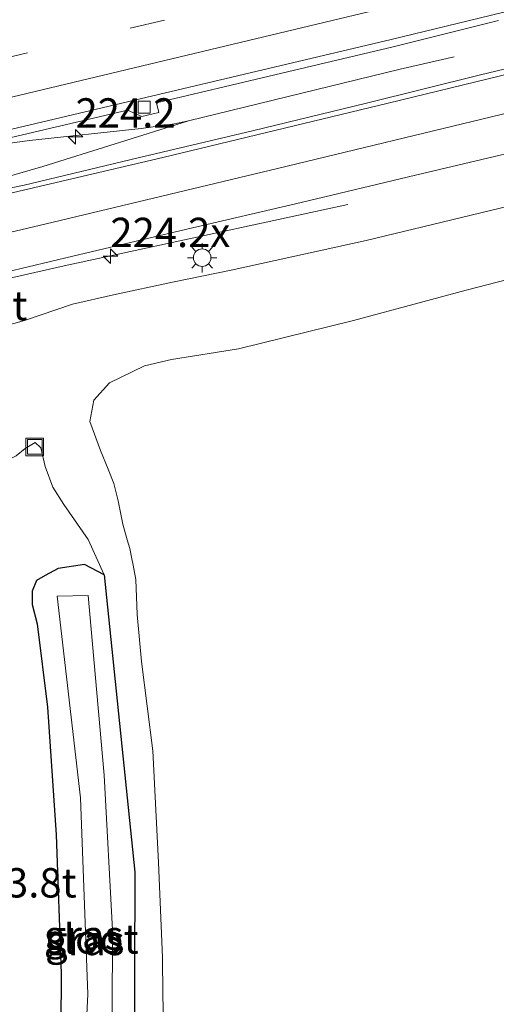
# Model space of a CAD drawing. Units: metres. Extents: x 249999 to 260000, y 575000 to 581250.
# Drawn here: x 256002 to 256043, y 577012 to 577096 of the extents above; entities that cross this region are included whole.
import ezdxf
from ezdxf.enums import TextEntityAlignment as Align

# ---------------------------------------------------------------- set-up
doc = ezdxf.new("R2010")
doc.units = ezdxf.units.M
doc.linetypes.add('VW-3-9_STREEP', pattern=[12, 3, -9])
doc.layers.get('0').update_dxf_attribs({"lineweight": 25})
for name, color, linetype, lineweight in [('B-ME-AM-KILOMETR-S-B1', 7, 'Continuous', 18), ('B-ME-BV-GELEIDECONSTRUCTIE-GELEIDERAIL-L-B1', 213, 'BV-GELEIDERAIL', 18), ('B-ME-GW-INSTEEKWATERGANG-L-B1', 10, 'Continuous', 25), ('B-ME-GW-KRUINLIJN-L-B1', 93, 'Continuous', 18), ('B-ME-GW-TEENLIJN-L-B1', 93, 'Continuous', 18), ('B-ME-IE-GRASLAND-GV-B6', 93, 'Continuous', 18), ('B-ME-IE-INRICHTINGSELEMENT-S-B1', 253, 'Continuous', 18), ('B-ME-IE-MEUBILAIR_WEGMEUBILAIR-LICHTMAST-S-B1', 8, 'Continuous', 18), ('B-ME-OG-WATER-GV-B6', 153, 'Continuous', 18), ('B-ME-VH-VERH_SOORT-BETON-OVERIG-GV-B6', 8, 'IE-TERREINAFSCHEIDING-NATUURLIJK-HOUTWAL', 18), ('B-ME-VH-VERH_SOORT-BITUMEN-GV-B6', 8, 'IE-TERREINAFSCHEIDING-NATUURLIJK-HOUTWAL', 18), ('B-ME-VV-KOLK-S-B1', 8, 'Continuous', 18), ('B-ME-VW-MARKERING-39STREEP-015-L-B1', 255, 'VW-3-9_STREEP', 18), ('B-ME-VW-MARKERING-STREEP-015-L-B1', 7, 'Continuous', 18)]:
    doc.layers.add(name, color=color, linetype=linetype, lineweight=lineweight)
doc.styles.add('NLCS-ISO', font='NLCS-ISO.TTF')
doc.linetypes.add('BV-GELEIDERAIL', pattern='A,10,-3,[108,NLCS.SHX,S=1,R=0,X=0,Y=0],-3', length=16)
doc.linetypes.add('IE-TERREINAFSCHEIDING-NATUURLIJK-HOUTWAL', pattern='A,7,-1.5,[67,NLCS.SHX,S=0.75,R=45,X=0,Y=0],-1.5,7,-1.5,[70,NLCS.SHX,S=0.75,R=0,X=0,Y=0],-1.5', length=20)

# ---------------------------------------------------------------- blocks, each defined once
blk = doc.blocks.new('put')
for p, q in [((0.75, 0.75), (-0.75, 0.75)), ((-0.75, 0.75), (-0.75, -0.75)), ((0.75, -0.75), (0.75, 0.75)), ((-0.75, -0.75), (0.75, -0.75))]:
    blk.add_line(p, q)
blk.add_lwpolyline([(-0.625, 0.625), (0.625, 0.625), (0.625, -0.625), (-0.625, -0.625)], close=True)
blk = doc.blocks.new('hecto')
for p, q in [((0, 0.625), (-0.625, 0)), ((0, -0.625), (0, 0.625)), ((-0.625, 0), (0.625, 0)), ((0.625, 0), (0, -0.625))]:
    blk.add_line(p, q)
blk = doc.blocks.new('kolk')
blk.add_lwpolyline([(-0.5, -0.5), (0.5, -0.5), (0.5, 0.5), (-0.5, 0.5)], close=True)
blk = doc.blocks.new('lantaarnpaal')
for p, q in [((-0.884, 0.884), (-0.53, 0.53)), ((0, 0.75), (0, 1.25)), ((0.53, 0.53), (0.884, 0.884)), ((-0.75, 0), (-1.25, 0)), ((0.75, 0), (1.25, 0)), ((-0.53, -0.53), (-0.884, -0.884)), ((0, -0.75), (0, -1.25)), ((0.53, -0.53), (0.884, -0.884))]:
    blk.add_line(p, q)
blk.add_circle((0, 0), 0.75)

msp = doc.modelspace()

# ---------------------------------------------------------------- linework, layer by layer
at = {"layer": 'B-ME-BV-GELEIDECONSTRUCTIE-GELEIDERAIL-L-B1'}
msp.add_line((255996.1712, 577072.689, 4.9659), (256006.1154, 577074.978, 4.8534), dxfattribs=at)
for points in [[(255990.3816, 577082.9091, 5.0708), (255998.034, 577084.7229, 4.948), (256001.2942, 577085.3825, 4.9166), (256003.158, 577085.6378, 4.8948), (256012.661, 577086.6803, 4.8155), (256015.5148, 577087.069, 4.7939), (256016.7019, 577087.3134, 4.7738), (256034.739, 577091.7123, 3.9348), (256039.3328, 577092.7858, 3.7962)], [(255991.0969, 577080.077, 5.2172), (255999.0247, 577081.967, 5.1127), (256000.8572, 577082.437, 5.0842), (256004.3018, 577083.4407, 5.0297), (256016.6174, 577087.3045, 4.8107)], [(256006.1154, 577074.978, 4.8534), (256011.1017, 577076.0546, 4.5889), (256030.2704, 577080.1888, 3.6781)]]:
    msp.add_polyline3d(points, dxfattribs=at)
at = {"layer": 'B-ME-GW-INSTEEKWATERGANG-L-B1'}
for points in [[(256009.5201, 577048.6306, -0.8189), (256007.8549, 577049.526, -0.719), (256005.591, 577049.19, -0.778), (256004.49, 577048.594, -0.852), (256003.759, 577048.158, -0.824), (256003.374, 577047.259, -0.937), (256003.387, 577046.124, -0.982), (256003.82, 577044.456, -0.973), (256004.69, 577037.369, -1.012), (256005.439, 577026.497, -0.9), (256005.848, 577014.663, -0.867), (256005.755, 577001.248, -0.857), (256005.104, 576990.321, -0.918), (256004.91, 576988.244, -0.952)], [(256009.5201, 577048.6306, -0.8189), (256012.141, 577023.314, -0.791), (256012.0583, 576997.6773, -0.791), (256011.022, 576986.365, -1.05)]]:
    msp.add_polyline3d(points, dxfattribs=at)
at = {"layer": 'B-ME-GW-KRUINLIJN-L-B1'}
for points in [[(256047.267, 577080.851, 3.433), (256031.824, 577077.114, 3.675), (256020.339, 577074.59, 3.836), (256015.341, 577073.575, 3.855), (256010.307, 577072.496, 3.974), (256006.833, 577071.703, 4.049), (256002.729, 577070.312, 4.024), (255999.982, 577069.543, 4.089), (255998.2136, 577069.0513, 4.1618)], [(256008.649, 577063.518, 0.55), (256008.297, 577061.718, 0.36), (256009.204, 577059.247, 0.294), (256009.844, 577057.633, 0.345), (256010.348, 577056.434, 0.295), (256010.72, 577054.94, 0.391), (256011.102, 577052.955, 0.433), (256011.474, 577051.614, 0.418), (256011.695, 577050.882, 0.458), (256011.8791, 577049.9905, 0.432)], [(256009.739, 576963.5299, 0.182), (256010.323, 576965.951, 0.361), (256011.245, 576969.995, 0.528), (256011.815, 576974.043, 0.52), (256012.644, 576978.521, 0.527), (256013.137, 576982.731, 0.555), (256013.328, 576985.346, 0.591), (256013.614, 576991.22, 0.542), (256013.762, 576992.876, 0.365), (256013.818, 576995.123, 0.405), (256013.898, 576996.114, 0.427), (256013.986, 576996.746, 0.533), (256014.415, 577003.493, 0.521), (256014.594, 577009.271, 0.563), (256014.516, 577012.889, 0.562), (256014.493, 577016.033, 0.491), (256014.152, 577024.132, 0.556), (256013.67, 577033.644, 0.584), (256012.696, 577041.259, 0.549), (256012.338, 577045.252, 0.527), (256012.208, 577048.24, 0.561), (256011.997, 577049.459, 0.498), (256011.8791, 577049.9905, 0.432)]]:
    msp.add_polyline3d(points, dxfattribs=at)
at = {"layer": 'B-ME-GW-TEENLIJN-L-B1'}
for points in [[(256049.372, 577075.218, 0.537), (256040.358, 577072.906, 0.549), (256030.744, 577070.315, 0.58), (256020.957, 577067.899, 0.579), (256015.248, 577066.996, 0.542), (256012.956, 577066.457, 0.609), (256009.963, 577064.993, 0.639), (256008.649, 577063.518, 0.55)], [(255994.9879, 577053.5751, -0.7796), (255996.301, 577054.866, -0.815), (255997.594, 577056.336, -0.634), (255999.429, 577057.476, -0.507), (256002.021, 577058.768, -0.458), (256002.786, 577059.391, -0.481), (256003.626, 577059.922, -0.412), (256004.11, 577059.463, -0.444), (256004.502, 577057.859, -0.419), (256005.148, 577056.121, -0.444), (256006.068, 577054.63, -0.499), (256008.157, 577051.654, -0.472), (256009.5201, 577048.6306, -0.8189)]]:
    msp.add_polyline3d(points, dxfattribs=at)
at = {"layer": 'B-ME-IE-GRASLAND-GV-B6'}
for points in [[(256051.2921, 577093.5711, 3.5968), (256041.5678, 577091.2388, 3.7781), (256031.8633, 577088.8247, 3.9055), (256022.1433, 577086.4793, 4.037), (256012.4136, 577084.1685, 4.1823), (256002.6916, 577081.8255, 4.3225), (255998.5337, 577080.9782, 4.3777), (255996.5185, 577081.1339, 4.4131), (255995.0266, 577080.8647, 4.433), (255991.1693, 577080.0052, 4.4947), (255991.022, 577080.5219, 4.4624), (255990.3643, 577082.9737, 4.3105), (255993.5759, 577083.7238, 4.2434), (255998.9548, 577084.9814, 4.1484), (255999.1411, 577085.3219, 4.1745), (256011.4959, 577088.2313, 4.0394), (256012.7286, 577087.6993, 3.9305), (256014.172, 577088.0321, 3.9229), (256013.9709, 577088.8469, 3.9719), (256034.1229, 577093.6162, 3.7114), (256043.12, 577095.8767, 3.629)], [(256001.1332, 577074.4357, 4.1829), (256006.8375, 577075.7889, 4.1369), (256016.5721, 577078.0782, 4.0179), (256026.3103, 577080.3512, 3.8779), (256036.0344, 577082.6845, 3.7308), (256045.7666, 577084.9831, 3.5942)], [(256009.5201, 577048.6306, -0.8189), (256012.141, 577023.314, -0.791), (256012.0583, 576997.6773, -0.791), (256011.022, 576986.365, -1.05), (256006.145, 576986.735, -1.084), (256005.296, 576987.056, -0.975), (256004.91, 576988.244, -0.952), (256005.104, 576990.321, -0.918), (256005.755, 577001.248, -0.857), (256005.848, 577014.663, -0.867), (256005.439, 577026.497, -0.9), (256004.69, 577037.369, -1.012), (256003.82, 577044.456, -0.973), (256003.387, 577046.124, -0.982), (256003.374, 577047.259, -0.937), (256003.759, 577048.158, -0.824), (256004.49, 577048.594, -0.852), (256005.591, 577049.19, -0.778), (256007.8549, 577049.526, -0.719), (256009.5201, 577048.6306, -0.8189)], [(256009.5201, 577048.6306, -0.8189), (256007.8549, 577049.526, -0.719), (256005.591, 577049.19, -0.778), (256004.49, 577048.594, -0.852), (256003.759, 577048.158, -0.824), (256003.374, 577047.259, -0.937), (256003.387, 577046.124, -0.982), (256003.82, 577044.456, -0.973), (256004.69, 577037.369, -1.012), (256005.439, 577026.497, -0.9), (256005.848, 577014.663, -0.867), (256005.755, 577001.248, -0.857), (256005.104, 576990.321, -0.918), (256004.91, 576988.244, -0.952), (256005.296, 576987.056, -0.975), (256006.145, 576986.735, -1.084), (256011.022, 576986.365, -1.05), (256012.0583, 576997.6773, -0.791), (256012.141, 577023.314, -0.791), (256009.5201, 577048.6306, -0.8189)], [(256009.504, 576988.1, -2.141), (256009.512, 576989.052, -2.372), (256010.126, 576997.168, -2.309), (256010.189, 577011.1, -2.4), (256010.231, 577018.404, -2.235), (256009.522, 577031.561, -2.211), (256008.146, 577046.875, -2.023), (256005.502, 577046.83, -2.183), (256007.488, 577029.628, -2.274), (256008.115, 577012.916, -2.259), (256007.085, 576991.428, -2.339), (256007.137, 576988.306, -2.14), (256009.504, 576988.1, -2.141)]]:
    msp.add_polyline3d(points, dxfattribs=at)
at = {"layer": 'B-ME-OG-WATER-GV-B6'}
msp.add_polyline3d([(256009.504, 576988.1, -2.141), (256007.137, 576988.306, -2.14), (256007.085, 576991.428, -2.339), (256008.115, 577012.916, -2.259), (256007.488, 577029.628, -2.274), (256005.502, 577046.83, -2.183), (256008.146, 577046.875, -2.023), (256009.522, 577031.561, -2.211), (256010.231, 577018.404, -2.235), (256010.189, 577011.1, -2.4), (256010.126, 576997.168, -2.309), (256009.512, 576989.052, -2.372), (256009.504, 576988.1, -2.141)], dxfattribs=at)
at = {"layer": 'B-ME-VH-VERH_SOORT-BITUMEN-GV-B6'}
for points in [[(256074.8407, 577104.1978, 3.2935), (256033.9668, 577094.2536, 3.6965), (255990.1076, 577083.875, 4.3778), (255989.6694, 577085.3889, 4.471), (255989.3336, 577086.5337, 4.515), (255989.1638, 577087.1126, 4.5264), (255988.6361, 577088.8456, 4.5704), (255988.3404, 577089.7808, 4.5933), (255988.058, 577090.6736, 4.6132), (255987.4947, 577092.4515, 4.6507), (255987.2716, 577093.1341, 4.6667), (255987.197, 577093.3623, 4.6645), (255987.0832, 577093.7047, 4.6733), (255986.4307, 577095.6669, 4.6916), (255986.6104, 577095.7267, 4.6913), (255986.4824, 577096.1297, 4.6847)], [(256043.12, 577095.8767, 3.629), (256034.1229, 577093.6162, 3.7114), (256013.9709, 577088.8469, 3.9719), (256014.172, 577088.0321, 3.9229), (256012.7286, 577087.6993, 3.9305), (256011.4959, 577088.2313, 4.0394), (255999.1411, 577085.3219, 4.1745), (255998.9548, 577084.9814, 4.1484), (255993.5759, 577083.7238, 4.2434), (255990.3643, 577082.9737, 4.3105), (255990.247, 577083.3933, 4.3852), (255990.1076, 577083.875, 4.3778), (256033.9668, 577094.2536, 3.6965), (256074.8407, 577104.1978, 3.2935)], [(255993.0657, 577072.5067, 4.344), (255992.822, 577073.5204, 4.3668), (255992.3544, 577075.4639, 4.4049), (255992.3096, 577075.6411, 4.4002), (255991.7156, 577077.9875, 4.4569), (255991.4978, 577078.792, 4.4602), (255991.1693, 577080.0052, 4.4947), (255995.0266, 577080.8647, 4.433), (255996.5185, 577081.1339, 4.4131), (255998.5337, 577080.9782, 4.3777), (256002.6916, 577081.8255, 4.3225), (256012.4136, 577084.1685, 4.1823), (256022.1433, 577086.4793, 4.037), (256031.8633, 577088.8247, 3.9055), (256041.5678, 577091.2388, 3.7781), (256051.2921, 577093.5711, 3.5968)], [(256045.7666, 577084.9831, 3.5942), (256036.0344, 577082.6845, 3.7308), (256026.3103, 577080.3512, 3.8779), (256016.5721, 577078.0782, 4.0179), (256006.8375, 577075.7889, 4.1369), (256001.1332, 577074.4357, 4.1829), (256001.0368, 577074.4129, 4.1837), (256001.0159, 577074.5078, 4.2379), (255997.0792, 577073.6015, 4.285), (255994.1412, 577072.8382, 4.3315), (255993.0657, 577072.5067, 4.344)]]:
    msp.add_polyline3d(points, dxfattribs=at)
at = {"layer": 'B-ME-VW-MARKERING-39STREEP-015-L-B1'}
msp.add_polyline3d([(255988.3849, 577089.6401, 4.56), (256032.6669, 577100.204, 3.8654), (256079.2945, 577111.59, 3.4043), (256125.8647, 577123.2089, 2.9487), (256172.3747, 577135.0673, 2.5158), (256189.7512, 577139.5745, 2.3666)], dxfattribs=at)
at = {"layer": 'B-ME-VW-MARKERING-STREEP-015-L-B1'}
for points in [[(255989.3682, 577086.4158, 4.465), (256033.4514, 577096.9387, 3.7818), (256074.2697, 577106.8934, 3.3734), (256115.0433, 577117.0256, 2.9711), (256155.7673, 577127.3477, 2.5629), (256190.5916, 577136.3194, 2.2745)], [(255991.4978, 577078.792, 4.4602), (255995.3499, 577079.6955, 4.3935), (256014.5072, 577084.2074, 4.154), (256033.7103, 577088.8273, 3.8959), (256043.2787, 577091.1643, 3.7688), (256057.7515, 577094.7002, 3.5139), (256067.3026, 577097.0206, 3.3945), (256082.4281, 577100.7252, 3.2232), (256101.6188, 577105.4398, 3.0183), (256117.9124, 577109.4784, 2.8808), (256136.8889, 577114.1896, 2.6918), (256143.4518, 577115.8065, 2.6378), (256149.6879, 577117.3756, 2.5772), (256150.7719, 577117.6391, 2.5655), (256166.5973, 577121.6053, 2.3994), (256190.2488, 577127.6341, 2.1768)], [(256190.5308, 577124.4121, 2.1133), (256172.6102, 577119.7943, 2.2759), (256153.5701, 577115.0028, 2.4693), (256134.5611, 577110.2781, 2.6641), (256115.5126, 577105.55, 2.8758), (256101.2339, 577102.0143, 3.001), (256086.2372, 577098.3243, 3.1713), (256076.7773, 577096.0113, 3.2998), (256062.433, 577092.5065, 3.4434), (256043.3444, 577087.851, 3.7326), (256024.2828, 577083.2512, 3.9805), (256005.1685, 577078.6915, 4.2208), (255992.3096, 577075.6411, 4.4002)]]:
    msp.add_polyline3d(points, dxfattribs=at)

# ---------------------------------------------------------------- block references
at = {"layer": 'B-ME-AM-KILOMETR-S-B1', "rotation": 90}
for p in [(256007.0767, 577085.9619, 5.3362), (256010.0458, 577075.7812, 4.7507)]:
    msp.add_blockref('hecto', p, dxfattribs=at)
at = {"layer": 'B-ME-IE-INRICHTINGSELEMENT-S-B1', "rotation": 90}
msp.add_blockref('put', (256003.605, 577059.5415, -0.447), dxfattribs=at)
at = {"layer": 'B-ME-IE-MEUBILAIR_WEGMEUBILAIR-LICHTMAST-S-B1', "rotation": 90}
msp.add_blockref('lantaarnpaal', (256017.8644, 577075.6595, 3.9313), dxfattribs=at)
at = {"layer": 'B-ME-VV-KOLK-S-B1', "rotation": 90}
msp.add_blockref('kolk', (256012.924, 577088.486, 3.876), dxfattribs=at)

# ---------------------------------------------------------------- texts
at = {"layer": 'B-ME-AM-KILOMETR-S-B1', "ltscale": 0.2, "style": 'NLCS-ISO'}
for s, p in [('224.2', (256007.0767, 577085.9619, 5.3362)), ('224.2x', (256010.0458, 577075.7812, 4.7507)), ('43.8t', (255999.2644, 577020.3705, 0.2419))]:
    msp.add_text(s, height=2.5, dxfattribs=at).set_placement(p, align=Align.BOTTOM_LEFT)
at = {"layer": 'B-ME-IE-GRASLAND-GV-B6', "ltscale": 0.2, "style": 'NLCS-ISO'}
for p in [(256007.7575, 577017.9455), (256007.7575, 577017.9455), (256007.8665, 577017.4875)]:
    msp.add_text('gras', height=2.5, dxfattribs=at).set_placement(p, align=Align.MIDDLE_CENTER)
at = {"layer": 'B-ME-OG-WATER-GV-B6', "ltscale": 0.2, "style": 'NLCS-ISO'}
msp.add_text('sloot', height=2.5, dxfattribs=at).set_placement((256008.464, 577017.6158), align=Align.MIDDLE_CENTER)
at = {"layer": 'B-ME-VH-VERH_SOORT-BETON-OVERIG-GV-B6', "ltscale": 0.2, "style": 'NLCS-ISO'}
msp.add_text('bet', height=2.5, dxfattribs=at).set_placement((256000.3352, 577071.5762), align=Align.MIDDLE_CENTER)

doc.saveas('drawing.dxf')
